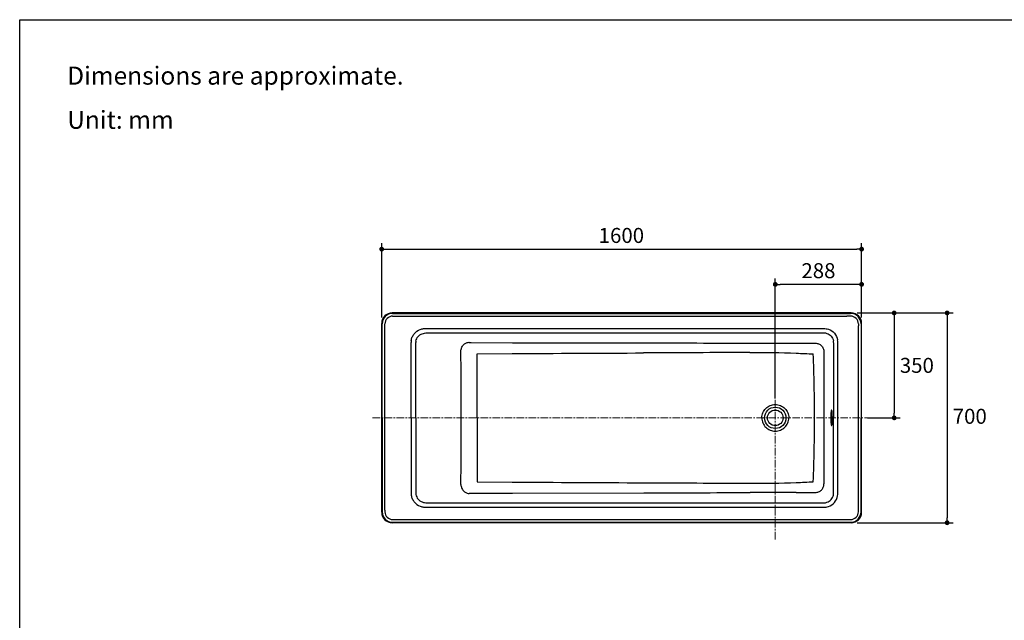
# Model space of a CAD drawing. Units: millimetres. Extents: x 72 to 14364, y -1404 to 2603.
# Drawn here: x 8721 to 12004, y 600 to 2603 of the extents above; entities that cross this region are included whole.
import ezdxf

# ---------------------------------------------------------------- set-up
doc = ezdxf.new("R2010")
doc.units = ezdxf.units.MM
doc.header["$MEASUREMENT"] = 0
doc.linetypes.add('CENTER', pattern=[2, 1.25, -0.25, 0.25, -0.25])
doc.layers.add('Centerline', color=4, linetype='CENTER', lineweight=15)
doc.layers.add('Dimensions', color=7, linetype='Continuous')
doc.layers.add('Text', color=7, linetype='Continuous')
doc.styles.get("Standard").update_dxf_attribs({"font": 'helr45w_0.ttf'})
doc.dimstyles.get("Standard").update_dxf_attribs({"dimscale": 20, "dimtxt": 2.5, "dimasz": 0.8, "dimexe": 1, "dimexo": 1, "dimgap": 1, "dimtad": 2, "dimtih": 1, "dimtoh": 1, "dimdec": 0, "dimzin": 0, "dimdsep": 46, "dimtxsty": 'Standard', "dimblk": 'DOT', "dimcen": 2, "dimclrd": 1, "dimclre": 1, "dimclrt": 1, "dimadec": 0, "dimazin": 0, "dimtfac": 1, "dimtdec": 0, "dimtofl": 0, "dimtmove": 0, "dimatfit": 3, "dimfxl": 1, "dimtolj": 1, "dimtzin": 0, "dimarcsym": 0})

# ---------------------------------------------------------------- blocks, each defined once
blk = doc.blocks.new('_Dot')
at = {"color": 0, "linetype": 'ByBlock', "lineweight": -2}
blk.add_line((-0.5, 0), (-1, 0), dxfattribs=at)
at = {"color": 0, "linetype": 'ByBlock', "const_width": 0.5}
blk.add_lwpolyline([(-0.25, 0, 1), (0.25, 0, 1)], format="xyb", close=True, dxfattribs=at)
blk = doc.blocks.new('*D4')
at = {"layer": 'Dimensions', "color": 1, "lineweight": -2, "transparency": 16777216}
for p, q in [((9927.9, 1610.3), (9927.9, 1858)), ((11527.9, 1610.3), (11527.9, 1858)), ((9943.9, 1838), (11511.9, 1838))]:
    blk.add_line(p, q, dxfattribs=at)
at = {"layer": 'Dimensions', "color": 1, "lineweight": -2, "transparency": 16777216, "xscale": 16, "yscale": 16, "zscale": 16, "rotation": 180}
blk.add_blockref('_Dot', (9927.9, 1838), dxfattribs=at)
at = {"layer": 'Dimensions', "color": 1, "lineweight": -2, "transparency": 16777216, "xscale": 16, "yscale": 16, "zscale": 16}
blk.add_blockref('_Dot', (11527.9, 1838), dxfattribs=at)
at = {"layer": 'Dimensions', "color": 1, "transparency": 16777216, "insert": (10727, 1883.7), "char_height": 50, "attachment_point": 5}
blk.add_mtext('\\A1;1600', dxfattribs=at)
blk = doc.blocks.new('*D12')
at = {"layer": 'Dimensions', "color": 1, "lineweight": -2, "transparency": 16777216}
for p, q in [((11512.9, 1625.3), (11656.5, 1625.3)), ((11636.5, 1609.3), (11636.5, 1291.3)), ((11547.9, 1275.3), (11656.5, 1275.3))]:
    blk.add_line(p, q, dxfattribs=at)
at = {"layer": 'Dimensions', "color": 1, "lineweight": -2, "transparency": 16777216, "xscale": 16, "yscale": 16, "zscale": 16}
for p, rotation in [((11636.5, 1625.3), 90), ((11636.5, 1275.3), 270)]:
    blk.add_blockref('_Dot', p, dxfattribs=dict(at, rotation=rotation))
at = {"layer": 'Dimensions', "color": 1, "transparency": 16777216, "insert": (11712.1, 1450.3), "char_height": 50, "attachment_point": 5}
blk.add_mtext('\\A1;350', dxfattribs=at)
blk = doc.blocks.new('*D13')
at = {"layer": 'Dimensions', "color": 1, "lineweight": -2, "transparency": 16777216}
for p, q in [((11512.9, 1625.3), (11833, 1625.3)), ((11813, 1609.3), (11813, 941.3)), ((11513.5, 925.3), (11833, 925.3))]:
    blk.add_line(p, q, dxfattribs=at)
at = {"layer": 'Dimensions', "color": 1, "lineweight": -2, "transparency": 16777216, "xscale": 16, "yscale": 16, "zscale": 16}
for p, rotation in [((11813, 1625.3), 90), ((11813, 925.3), 270)]:
    blk.add_blockref('_Dot', p, dxfattribs=dict(at, rotation=rotation))
at = {"layer": 'Dimensions', "color": 1, "transparency": 16777216, "insert": (11888.5, 1280.4), "char_height": 50, "attachment_point": 5}
blk.add_mtext('\\A1;700', dxfattribs=at)
blk = doc.blocks.new('*D14')
at = {"layer": 'Dimensions', "color": 1, "lineweight": -2, "transparency": 16777216}
for p, q in [((11240.1, 1339.6), (11240.1, 1740.5)), ((11527.9, 1610.3), (11527.9, 1740.5)), ((11511.9, 1720.5), (11256.1, 1720.5))]:
    blk.add_line(p, q, dxfattribs=at)
at = {"layer": 'Dimensions', "color": 1, "lineweight": -2, "transparency": 16777216, "xscale": 16, "yscale": 16, "zscale": 16, "rotation": 180}
blk.add_blockref('_Dot', (11240.1, 1720.5), dxfattribs=at)
at = {"layer": 'Dimensions', "color": 1, "lineweight": -2, "transparency": 16777216, "xscale": 16, "yscale": 16, "zscale": 16}
blk.add_blockref('_Dot', (11527.9, 1720.5), dxfattribs=at)
at = {"layer": 'Dimensions', "color": 1, "transparency": 16777216, "insert": (11384, 1766.2), "char_height": 50, "attachment_point": 5}
blk.add_mtext('\\A1;288', dxfattribs=at)

msp = doc.modelspace()

# ---------------------------------------------------------------- linework, layer by layer
for p, q in [((11492.9, 1625.3), (9962.8, 1625.3)), ((11492.9, 1625.3), (9962.8, 1625.3)), ((9964.5, 1623.6), (9980, 1623.6)), ((9964.5, 1623.6), (9980, 1623.6)), ((9980, 1623.6), (11478.5, 1623.6)), ((9980, 1623.6), (11478.5, 1623.6)), ((9980, 1614.4), (11478.5, 1614.4)), ((9980, 1614.4), (11478.5, 1614.4)), ((11478.5, 1623.6), (11491.3, 1623.6)), ((11478.5, 1623.6), (11491.3, 1623.6)), ((9927.9, 1590.3), (9927.9, 960.2)), ((9927.9, 960.2), (9927.9, 1590.3)), ((9929.5, 1583.3), (9929.5, 1588.7)), ((9929.5, 1583.3), (9929.5, 1588.7)), ((9929.5, 1275.3), (9929.5, 1583.3)), ((9929.5, 1275.3), (9929.5, 1583.3)), ((9938.6, 1583.3), (9938.6, 1588.7)), ((9938.6, 1583.3), (9938.6, 1588.7)), ((9938.6, 967.2), (9938.6, 1583.3)), ((9938.6, 967.2), (9938.6, 1583.3)), ((11517.1, 1588.7), (11517.1, 1582.3)), ((11517.1, 1588.7), (11517.1, 1582.3)), ((11517.1, 968.2), (11517.1, 1582.3)), ((11526.2, 1588.7), (11526.2, 1582.3)), ((11526.2, 1588.7), (11526.2, 1582.3)), ((11526.2, 1582.3), (11526.2, 1275.3)), ((11527.9, 960.2), (11527.9, 1590.3)), ((11527.9, 960.2), (11527.9, 1590.3)), ((10079.4, 1573.5), (11401.7, 1573.4)), ((10079.4, 1573.5), (11401.7, 1573.4)), ((10079.4, 1558.9), (11401.7, 1558.9)), ((10079.4, 1558.9), (11401.7, 1558.9)), ((10026, 1275.3), (10026, 1526.7)), ((10026, 1275.3), (10026, 1526.7)), ((10225.7, 1526.3), (10363.7, 1526)), ((10225.7, 1526.3), (10363.7, 1526)), ((10363.7, 1526), (10801.6, 1525.3)), ((10363.7, 1526), (10801.6, 1525.3)), ((11309.6, 1524.2), (11373.9, 1524.3)), ((11434.4, 1526), (11434.4, 1275.3)), ((11449.1, 1024.5), (11449.1, 1526)), ((10245.9, 1489.2), (10363.1, 1489.7)), ((10245.9, 1489.2), (10363.1, 1489.7)), ((9929.5, 1275.3), (9929.5, 967.2)), ((9929.5, 1275.3), (9929.5, 967.2)), ((10026, 1275.3), (10026, 1023.9)), ((10026, 1275.3), (10026, 1023.9)), ((11434.4, 1024.5), (11434.4, 1275.3)), ((11526.2, 968.2), (11526.2, 1275.3)), ((10245.9, 1061.4), (10363.1, 1060.8)), ((10245.9, 1061.4), (10363.1, 1060.8)), ((10225.7, 1024.3), (10363.7, 1024.5)), ((10225.7, 1024.3), (10363.7, 1024.5)), ((10363.7, 1024.5), (10801.6, 1025.3)), ((10363.7, 1024.5), (10801.6, 1025.3)), ((11309.6, 1026.3), (11373.9, 1026.2)), ((11309.6, 1026.3), (11373.9, 1026.2)), ((10079.4, 991.7), (11401.7, 991.7)), ((10079.4, 991.7), (11401.7, 991.7)), ((9929.5, 967.2), (9929.5, 961.9)), ((9929.5, 967.2), (9929.5, 961.9)), ((9938.6, 967.2), (9938.6, 961.9)), ((9938.6, 967.2), (9938.6, 961.9)), ((10079.4, 977.1), (11401.7, 977.2)), ((10079.4, 977.1), (11401.7, 977.2)), ((11517.1, 961.9), (11517.1, 968.2)), ((11517.1, 961.9), (11517.1, 968.2)), ((11526.2, 961.9), (11526.2, 968.2)), ((11526.2, 961.9), (11526.2, 968.2)), ((11492.9, 925.3), (9962.8, 925.3)), ((11492.9, 925.3), (9962.8, 925.3)), ((9964.5, 926.9), (9980, 926.9)), ((9964.5, 926.9), (9980, 926.9)), ((9980, 936.1), (11478.5, 936.1)), ((9980, 936.1), (11478.5, 936.1)), ((9980, 926.9), (11478.5, 926.9)), ((9980, 926.9), (11478.5, 926.9)), ((11478.5, 926.9), (11491.3, 926.9)), ((11478.5, 926.9), (11491.3, 926.9))]:
    msp.add_line(p, q)
for radius in [35.7, 26]:
    msp.add_circle((11240.1, 1275.3), radius)
for centre, radius, start, end in [((9964.5, 1588.7), 35, 90.0402, 179.9676), ((9964.5, 1588.7), 35, 90.0402, 179.9676), ((9964.4, 1588.7), 25.8, 89.7712, 180.1226), ((9964.4, 1588.7), 25.8, 89.7712, 180.1226), ((11496.1, -419.9), 2034.4, 90.1371, 90.494), ((11496.1, -419.9), 2034.4, 90.1371, 90.494), ((11491.3, 1588.7), 25.8, 359.8463, 90.2388), ((11491.3, 1588.7), 25.8, 359.8463, 90.2388), ((11491.2, 1588.7), 35, 0.0344, 89.9594), ((11491.2, 1588.7), 35, 0.0344, 89.9594), ((10072.3, 1526.7), 46.3, 171.4863, 180.0003), ((10072.3, 1526.7), 46.3, 171.4863, 180.0003), ((10069.3, 1527.2), 27.5, 171.7388, 181.1373), ((10069.3, 1527.2), 27.5, 171.7388, 181.1373), ((11308.2, 38265.1), 36740.9, 269.76262, 270.00212), ((11308.2, 38265.1), 36740.9, 269.76262, 270.00212), ((11401.4, 1526.2), 33.1, 359.76, 11.318), ((11401.4, 1526.2), 33.1, 359.76, 11.318), ((11401, 1526), 48, 0.0091, 11.539), ((11401, 1526), 48, 0.0091, 11.539), ((-12045.1, 1274.4), 22238.3, 0.00238, 0.5763), ((-12045.1, 1274.4), 22238.3, 0.00238, 0.5763), ((11216.5, -73905.9), 75398.9, 90.04665, 90.315658), ((11216.5, -73905.9), 75398.9, 90.04665, 90.315658), ((6156.7, 1276.8), 5214.3, 359.9831, 2.3254), ((6156.7, 1276.8), 5214.3, 359.9831, 2.3254), ((52775.1, 1282.9), 41373.6, 179.70516, 180.01057), ((52775.1, 1282.9), 41373.6, 179.70516, 180.01057), ((-12045.1, 1276.2), 22238.3, 359.4237, 359.99762), ((-12045.1, 1276.2), 22238.3, 359.4237, 359.99762), ((6156.7, 1273.7), 5214.3, 357.6746, 0.0169), ((6156.7, 1273.7), 5214.3, 357.6746, 0.0169), ((52775.1, 1267.7), 41373.6, 179.98943, 180.29484), ((11175.7, 1275.3), 254.7, 0.0002, 0.6225), ((11175.7, 1275.3), 254.7, 359.3775, 359.9998), ((11216.5, 76456.5), 75398.9, 269.684342, 269.95335), ((11216.5, 76456.5), 75398.9, 269.684342, 269.95335), ((10072.3, 1023.9), 46.3, 179.9997, 188.5137), ((10072.3, 1023.9), 46.3, 179.9997, 188.5137), ((10069.3, 1023.4), 27.5, 178.8627, 188.2612), ((10069.3, 1023.4), 27.5, 178.8627, 188.2612), ((11308.2, -35714.6), 36740.9, 89.99788, 90.23738), ((11308.2, -35714.6), 36740.9, 89.99788, 90.23738), ((11401.4, 1024.4), 33.1, 348.682, 0.24), ((11401.4, 1024.4), 33.1, 348.682, 0.24), ((11401, 1024.5), 48, 348.461, 359.9909), ((11401, 1024.5), 48, 348.461, 359.9909), ((9964.5, 961.9), 35, 180.0324, 269.9598), ((9964.5, 961.9), 35, 180.0324, 269.9598), ((9964.4, 961.8), 25.8, 179.8774, 270.2288), ((9964.4, 961.8), 25.8, 179.8774, 270.2288), ((11491.3, 961.8), 25.8, 269.7612, 0.1537), ((11491.3, 961.8), 25.8, 269.7612, 0.1537), ((11491.2, 961.9), 35, 270.0406, 359.9656), ((11491.2, 961.9), 35, 270.0406, 359.9656), ((11496.1, 2970.5), 2034.4, 269.506, 269.8629), ((11496.1, 2970.5), 2034.4, 269.506, 269.8629)]:
    msp.add_arc(centre, radius, start, end)
for centre, major_axis, start_param, end_param in [((9962.9, 1590.2), (24.8, -24.8), 2.357564, 3.925621), ((9962.9, 1590.2), (24.8, -24.8), 2.357564, 3.925621), ((11492.8, 1590.2), (-24.8, -24.8), 2.357564, 3.925621), ((11492.8, 1590.2), (24.8, 24.8), -0.784029, 0.784029), ((9962.9, 960.3), (24.8, 24.8), 2.357564, 3.925621), ((9962.9, 960.3), (24.8, 24.8), 2.357564, 3.925621), ((11492.8, 960.3), (24.8, -24.8), -0.784029, 0.784029), ((11492.8, 960.3), (24.8, -24.8), -0.784029, 0.784029)]:
    msp.add_ellipse(centre, major_axis=major_axis, ratio=0.997265, start_param=start_param, end_param=end_param)
for points in [[(9964.5, 1614.5), (9969.7, 1614.5), (9974.8, 1614.5), (9980, 1614.4)], [(9964.5, 1614.5), (9969.7, 1614.5), (9974.8, 1614.5), (9980, 1614.4)], [(10062.8, 1555.7), (10068, 1557.9), (10073.7, 1559), (10079.4, 1558.9)], [(10062.8, 1555.7), (10068, 1557.9), (10073.7, 1559), (10079.4, 1558.9)], [(11401.7, 1573.4), (11407, 1573.4), (11412.4, 1572.5), (11417.4, 1570.7)], [(11401.7, 1573.4), (11407, 1573.4), (11412.4, 1572.5), (11417.4, 1570.7)], [(11401.7, 1558.9), (11405.3, 1558.9), (11409, 1558.3), (11412.5, 1557.1)], [(11401.7, 1558.9), (11405.3, 1558.9), (11409, 1558.3), (11412.5, 1557.1)], [(10801.6, 1525.3), (10919.8, 1525.1), (11037.9, 1524.9), (11156, 1524.5)], [(10801.6, 1525.3), (10919.8, 1525.1), (11037.9, 1524.9), (11156, 1524.5)], [(10245.8, 1275.3), (10245.8, 1346.6), (10245.8, 1417.9), (10245.9, 1489.2)], [(10245.8, 1275.3), (10245.8, 1346.6), (10245.8, 1417.9), (10245.9, 1489.2)], [(10363.1, 1489.7), (10509.1, 1490.4), (10655.1, 1491.1), (10801.1, 1491.8)], [(10363.1, 1489.7), (10509.1, 1490.4), (10655.1, 1491.1), (10801.1, 1491.8)], [(11155.1, 1493), (11206.7, 1493), (11258.5, 1493.5), (11310.1, 1491)], [(11155.1, 1493), (11206.7, 1493), (11258.5, 1493.5), (11310.1, 1491)], [(11310.1, 1491), (11329, 1490.1), (11347.8, 1489.3), (11366.7, 1488.4)], [(11310.1, 1491), (11329, 1490.1), (11347.8, 1489.3), (11366.7, 1488.4)], [(11402.2, 1496.1), (11402.1, 1496), (11402.1, 1495.9), (11402.1, 1495.8)], [(11402.2, 1496.1), (11402.1, 1496), (11402.1, 1495.9), (11402.1, 1495.8)], [(10245.8, 1275.3), (10245.8, 1204), (10245.8, 1132.7), (10245.9, 1061.4)], [(10245.8, 1275.3), (10245.8, 1204), (10245.8, 1132.7), (10245.9, 1061.4)], [(10363.1, 1060.8), (10509.1, 1060.2), (10655.1, 1059.4), (10801.1, 1058.7)], [(10363.1, 1060.8), (10509.1, 1060.2), (10655.1, 1059.4), (10801.1, 1058.7)], [(11155.1, 1057.6), (11206.7, 1057.6), (11258.5, 1057.1), (11310.1, 1059.5)], [(11155.1, 1057.6), (11206.7, 1057.6), (11258.5, 1057.1), (11310.1, 1059.5)], [(11310.1, 1059.5), (11329, 1060.4), (11347.8, 1061.3), (11366.7, 1062.2)], [(11310.1, 1059.5), (11329, 1060.4), (11347.8, 1061.3), (11366.7, 1062.2)], [(11402.2, 1054.5), (11402.1, 1054.6), (11402.1, 1054.7), (11402.1, 1054.7)], [(11402.2, 1054.5), (11402.1, 1054.6), (11402.1, 1054.7), (11402.1, 1054.7)], [(10801.6, 1025.3), (10919.8, 1025.5), (11037.9, 1025.7), (11156, 1026)], [(10801.6, 1025.3), (10919.8, 1025.5), (11037.9, 1025.7), (11156, 1026)], [(10062.8, 994.8), (10068, 992.7), (10073.7, 991.6), (10079.4, 991.7)], [(10062.8, 994.8), (10068, 992.7), (10073.7, 991.6), (10079.4, 991.7)], [(11401.7, 991.7), (11405.3, 991.7), (11409, 992.3), (11412.5, 993.5)], [(11401.7, 991.7), (11405.3, 991.7), (11409, 992.3), (11412.5, 993.5)], [(11401.7, 977.2), (11407, 977.2), (11412.4, 978.1), (11417.4, 979.8)], [(11401.7, 977.2), (11407, 977.2), (11412.4, 978.1), (11417.4, 979.8)], [(9964.5, 936.1), (9969.7, 936.1), (9974.8, 936.1), (9980, 936.1)], [(9964.5, 936.1), (9969.7, 936.1), (9974.8, 936.1), (9980, 936.1)]]:
    msp.add_open_spline(points, degree=3)
for points, knots in [([(10026.5, 1533.5), (10027.1, 1537.6), (10029.4, 1545.6), (10038.2, 1559.6), (10048.7, 1567.2), (10056.4, 1570)], [0, 0, 0, 0, 0.251011, 0.502058, 1, 1, 1, 1]), ([(10026.5, 1533.5), (10027.1, 1537.6), (10029.4, 1545.6), (10038.2, 1559.6), (10048.7, 1567.2), (10056.4, 1570)], [0, 0, 0, 0, 0.251011, 0.502058, 1, 1, 1, 1]), ([(10042.1, 1531.2), (10042.5, 1533.9), (10044.2, 1539.4), (10050.4, 1548.8), (10057.7, 1553.6), (10062.8, 1555.7)], [0, 0, 0, 0, 0.251127, 0.502027, 1, 1, 1, 1]), ([(10042.1, 1531.2), (10042.5, 1533.9), (10044.2, 1539.4), (10050.4, 1548.8), (10057.7, 1553.6), (10062.8, 1555.7)], [0, 0, 0, 0, 0.251127, 0.502027, 1, 1, 1, 1]), ([(10056.4, 1570), (10060, 1571.4), (10067.6, 1573.5), (10075.5, 1573.5), (10079.4, 1573.5)], [0, 0, 0, 0, 0.499619, 1, 1, 1, 1]), ([(10056.4, 1570), (10060, 1571.4), (10067.6, 1573.5), (10075.5, 1573.5), (10079.4, 1573.5)], [0, 0, 0, 0, 0.499619, 1, 1, 1, 1]), ([(11412.5, 1557.1), (11417.8, 1555.2), (11427.6, 1548.7), (11432.7, 1538.1), (11433.8, 1532.7)], [0, 0, 0, 0, 0.500006, 1, 1, 1, 1]), ([(11412.5, 1557.1), (11417.8, 1555.2), (11427.6, 1548.7), (11432.7, 1538.1), (11433.8, 1532.7)], [0, 0, 0, 0, 0.500006, 1, 1, 1, 1]), ([(11417.4, 1570.7), (11425, 1568.2), (11439.1, 1558.7), (11446.5, 1543.5), (11448.1, 1535.6)], [0, 0, 0, 0, 0.499878, 1, 1, 1, 1]), ([(11417.4, 1570.7), (11425, 1568.2), (11439.1, 1558.7), (11446.5, 1543.5), (11448.1, 1535.6)], [0, 0, 0, 0, 0.499878, 1, 1, 1, 1]), ([(10041.8, 1275.3), (10041.8, 1307.3), (10041.8, 1339.3), (10041.8, 1371.2), (10041.8, 1382.9), (10041.8, 1394.6), (10041.8, 1406.3), (10041.8, 1425.5), (10041.8, 1465.6), (10041.9, 1505.7), (10041.8, 1526.7)], [0, 0, 0, 0, 0.381731, 0.381731, 0.381731, 0.521367, 0.521367, 0.521367, 0.75, 1, 1, 1, 1]), ([(10041.8, 1275.3), (10041.8, 1307.3), (10041.8, 1339.3), (10041.8, 1371.2), (10041.8, 1382.9), (10041.8, 1394.6), (10041.8, 1406.3), (10041.8, 1425.5), (10041.8, 1465.6), (10041.9, 1505.7), (10041.8, 1526.7)], [0, 0, 0, 0, 0.381731, 0.381731, 0.381731, 0.521367, 0.521367, 0.521367, 0.75, 1, 1, 1, 1]), ([(10192.1, 1498), (10192.2, 1501.7), (10193.8, 1509.1), (10199.6, 1518.6), (10208.2, 1525.3), (10215.1, 1527.1), (10218.5, 1527.3)], [0, 0, 0, 0, 0.259607, 0.515377, 0.762303, 1, 1, 1, 1]), ([(10192.1, 1498), (10192.2, 1501.7), (10193.8, 1509.1), (10199.6, 1518.6), (10208.2, 1525.3), (10215.1, 1527.1), (10218.5, 1527.3)], [0, 0, 0, 0, 0.259607, 0.515377, 0.762303, 1, 1, 1, 1]), ([(10218.5, 1527.3), (10219, 1527.2), (10221.4, 1526.7), (10223.8, 1526.5), (10225.7, 1526.3)], [0, 0, 0, 0, 0.204175, 1, 1, 1, 1]), ([(10218.5, 1527.3), (10219, 1527.2), (10221.4, 1526.7), (10223.8, 1526.5), (10225.7, 1526.3)], [0, 0, 0, 0, 0.204175, 1, 1, 1, 1]), ([(11373.9, 1524.3), (11377.6, 1524.3), (11385, 1522.8), (11394.3, 1516.5), (11400.6, 1507.1), (11402.2, 1499.7), (11402.2, 1496.1)], [0, 0, 0, 0, 0.249833, 0.500104, 0.750314, 1, 1, 1, 1]), ([(11195.1, 1275.3), (11195.1, 1281.1), (11197.4, 1292.9), (11207.5, 1307.7), (11222.5, 1317.5), (11240.1, 1320.8), (11257.6, 1317.2), (11272.7, 1307.5), (11283, 1292.9), (11285.5, 1281.1), (11285.5, 1275.3)], [0, 0, 0, 0, 0.125012, 0.250007, 0.374982, 0.499972, 0.625023, 0.750065, 0.875049, 1, 1, 1, 1]), ([(11427.8, 1301.3), (11427.6, 1301.3), (11427.1, 1300.5), (11426.7, 1299.1), (11426.3, 1296.6), (11425.9, 1293.4), (11425.6, 1289.5), (11425.3, 1283.4), (11425.2, 1278.6), (11425.2, 1275.3)], [0, 0, 0, 0, 0.027147, 0.086241, 0.178909, 0.302411, 0.452204, 0.622784, 1, 1, 1, 1]), ([(11429.3, 1296.3), (11429.3, 1297), (11429.1, 1298.3), (11428.7, 1299.8), (11428.4, 1300.8), (11428, 1301.3), (11427.8, 1301.3)], [0, 0, 0, 0, 0.405879, 0.707953, 0.902015, 1, 1, 1, 1]), ([(11430.4, 1278.1), (11430.4, 1281.5), (11430.2, 1287.6), (11429.7, 1293.7), (11429.3, 1296.3)], [0, 0, 0, 0, 0.560645, 1, 1, 1, 1]), ([(10041.8, 1275.3), (10041.8, 1243.3), (10041.8, 1211.3), (10041.8, 1179.3), (10041.8, 1167.6), (10041.8, 1155.9), (10041.8, 1144.2), (10041.8, 1125.1), (10041.8, 1085), (10041.9, 1044.9), (10041.8, 1023.9)], [0, 0, 0, 0, 0.381731, 0.381731, 0.381731, 0.521367, 0.521367, 0.521367, 0.75, 1, 1, 1, 1]), ([(10041.8, 1275.3), (10041.8, 1243.3), (10041.8, 1211.3), (10041.8, 1179.3), (10041.8, 1167.6), (10041.8, 1155.9), (10041.8, 1144.2), (10041.8, 1125.1), (10041.8, 1085), (10041.9, 1044.9), (10041.8, 1023.9)], [0, 0, 0, 0, 0.381731, 0.381731, 0.381731, 0.521367, 0.521367, 0.521367, 0.75, 1, 1, 1, 1]), ([(11195.1, 1275.3), (11195.1, 1269.5), (11197.4, 1257.7), (11207.5, 1242.8), (11222.5, 1233), (11240.1, 1229.8), (11257.6, 1233.3), (11272.7, 1243.1), (11283, 1257.7), (11285.5, 1269.5), (11285.5, 1275.3)], [0, 0, 0, 0, 0.125012, 0.250007, 0.374982, 0.499972, 0.625023, 0.750065, 0.875049, 1, 1, 1, 1]), ([(11425.2, 1275.3), (11425.2, 1272), (11425.3, 1267.1), (11425.6, 1261), (11425.9, 1257.1), (11426.3, 1253.9), (11426.7, 1251.5), (11427.1, 1250.1), (11427.6, 1249.3), (11427.8, 1249.3)], [0, 0, 0, 0, 0.377216, 0.547796, 0.697589, 0.821091, 0.913759, 0.972853, 1, 1, 1, 1]), ([(11427.8, 1249.3), (11428, 1249.3), (11428.4, 1249.8), (11428.7, 1250.7), (11429.1, 1252.3), (11429.3, 1253.5), (11429.3, 1254.3)], [0, 0, 0, 0, 0.097985, 0.292047, 0.594121, 1, 1, 1, 1]), ([(11429.3, 1254.3), (11429.7, 1256.9), (11430.2, 1263), (11430.4, 1269.1), (11430.4, 1272.5)], [0, 0, 0, 0, 0.439355, 1, 1, 1, 1]), ([(10192.1, 1052.5), (10192.2, 1048.8), (10193.8, 1041.4), (10199.6, 1032), (10208.2, 1025.3), (10215.1, 1023.4), (10218.5, 1023.2)], [0, 0, 0, 0, 0.259607, 0.515377, 0.762303, 1, 1, 1, 1]), ([(10192.1, 1052.5), (10192.2, 1048.8), (10193.8, 1041.4), (10199.6, 1032), (10208.2, 1025.3), (10215.1, 1023.4), (10218.5, 1023.2)], [0, 0, 0, 0, 0.259607, 0.515377, 0.762303, 1, 1, 1, 1]), ([(11373.9, 1026.2), (11377.6, 1026.3), (11385, 1027.8), (11394.3, 1034.1), (11400.6, 1043.4), (11402.2, 1050.8), (11402.2, 1054.5)], [0, 0, 0, 0, 0.249833, 0.500104, 0.750314, 1, 1, 1, 1]), ([(11373.9, 1026.2), (11377.6, 1026.3), (11385, 1027.8), (11394.3, 1034.1), (11400.6, 1043.4), (11402.2, 1050.8), (11402.2, 1054.5)], [0, 0, 0, 0, 0.249833, 0.500104, 0.750314, 1, 1, 1, 1]), ([(10042.1, 1019.4), (10042.5, 1016.6), (10044.2, 1011.2), (10050.4, 1001.8), (10057.7, 996.9), (10062.8, 994.8)], [0, 0, 0, 0, 0.251127, 0.502027, 1, 1, 1, 1]), ([(10042.1, 1019.4), (10042.5, 1016.6), (10044.2, 1011.2), (10050.4, 1001.8), (10057.7, 996.9), (10062.8, 994.8)], [0, 0, 0, 0, 0.251127, 0.502027, 1, 1, 1, 1]), ([(10218.5, 1023.2), (10219, 1023.4), (10221.4, 1023.8), (10223.8, 1024.1), (10225.7, 1024.3)], [0, 0, 0, 0, 0.204175, 1, 1, 1, 1]), ([(10218.5, 1023.2), (10219, 1023.4), (10221.4, 1023.8), (10223.8, 1024.1), (10225.7, 1024.3)], [0, 0, 0, 0, 0.204175, 1, 1, 1, 1]), ([(11412.5, 993.5), (11417.8, 995.3), (11427.6, 1001.9), (11432.7, 1012.4), (11433.8, 1017.9)], [0, 0, 0, 0, 0.500006, 1, 1, 1, 1]), ([(11412.5, 993.5), (11417.8, 995.3), (11427.6, 1001.9), (11432.7, 1012.4), (11433.8, 1017.9)], [0, 0, 0, 0, 0.500006, 1, 1, 1, 1]), ([(10026.5, 1017), (10027.1, 1013), (10029.4, 1005), (10038.2, 991), (10048.7, 983.4), (10056.4, 980.6)], [0, 0, 0, 0, 0.251011, 0.502058, 1, 1, 1, 1]), ([(10026.5, 1017), (10027.1, 1013), (10029.4, 1005), (10038.2, 991), (10048.7, 983.4), (10056.4, 980.6)], [0, 0, 0, 0, 0.251011, 0.502058, 1, 1, 1, 1]), ([(11417.4, 979.8), (11425, 982.4), (11439.1, 991.9), (11446.5, 1007), (11448.1, 1014.9)], [0, 0, 0, 0, 0.499878, 1, 1, 1, 1]), ([(11417.4, 979.8), (11425, 982.4), (11439.1, 991.9), (11446.5, 1007), (11448.1, 1014.9)], [0, 0, 0, 0, 0.499878, 1, 1, 1, 1]), ([(10056.4, 980.6), (10060, 979.2), (10067.6, 977.1), (10075.5, 977.1), (10079.4, 977.1)], [0, 0, 0, 0, 0.499619, 1, 1, 1, 1]), ([(10056.4, 980.6), (10060, 979.2), (10067.6, 977.1), (10075.5, 977.1), (10079.4, 977.1)], [0, 0, 0, 0, 0.499619, 1, 1, 1, 1])]:
    msp.add_open_spline(points, degree=3, knots=knots)
at = {"layer": 'Centerline', "ltscale": 20}
for p, q in [((11240.1, 870), (11240.1, 1661.3)), ((9897.5, 1275.3), (11557.2, 1275.3))]:
    msp.add_line(p, q, dxfattribs=at)
at = {"layer": 'Dimensions'}
msp.add_lwpolyline([(8721.1, -1403.5), (8721.1, 2603.4), (14364, 2603.4), (14364, -1403.5)], close=True, dxfattribs=at)

# ---------------------------------------------------------------- texts
at = {"layer": 'Text', "char_height": 60, "attachment_point": 1}
for s, width, insert in [('\\A1;Dimensions are approximate.', 1590.09, (8879.4, 2446.7)), ('\\A1;Unit: mm', 577.162, (8879.4, 2299.3))]:
    msp.add_mtext_dynamic_manual_height_columns(s, width=width, gutter_width=1, heights=[0], dxfattribs=dict(at, insert=insert))

# ---------------------------------------------------------------- dimensions: what is measured, and where the dimension line sits
at = {"layer": 'Dimensions'}
for base, p1, p2, picture, middle in [((11527.9, 1838), (9927.9, 1590.3), (11527.9, 1590.3), '*D4', (10727, 1838)), ((11240.1, 1720.5), (11527.9, 1590.3), (11240.1, 1319.6), '*D14', (11384, 1720.5))]:
    dim = msp.add_linear_dim(base=base, p1=p1, p2=p2, dimstyle='Standard', dxfattribs=at)
    dim.commit()
    dim.dimension.update_dxf_attribs({"geometry": picture, "text_midpoint": middle, "dimtype": 160})
for base, p2, picture, middle in [((11636.5, 1275.3), (11527.9, 1275.3), '*D12', (11636.5, 1450.3)), ((11813, 925.3), (11493.5, 925.3), '*D13', (11813, 1280.4))]:
    dim = msp.add_linear_dim(base=base, p1=(11492.9, 1625.3), p2=p2, angle=90, dimstyle='Standard', dxfattribs=at)
    dim.commit()
    dim.dimension.update_dxf_attribs({"geometry": picture, "text_midpoint": middle, "dimtype": 160})

doc.saveas('drawing.dxf')
